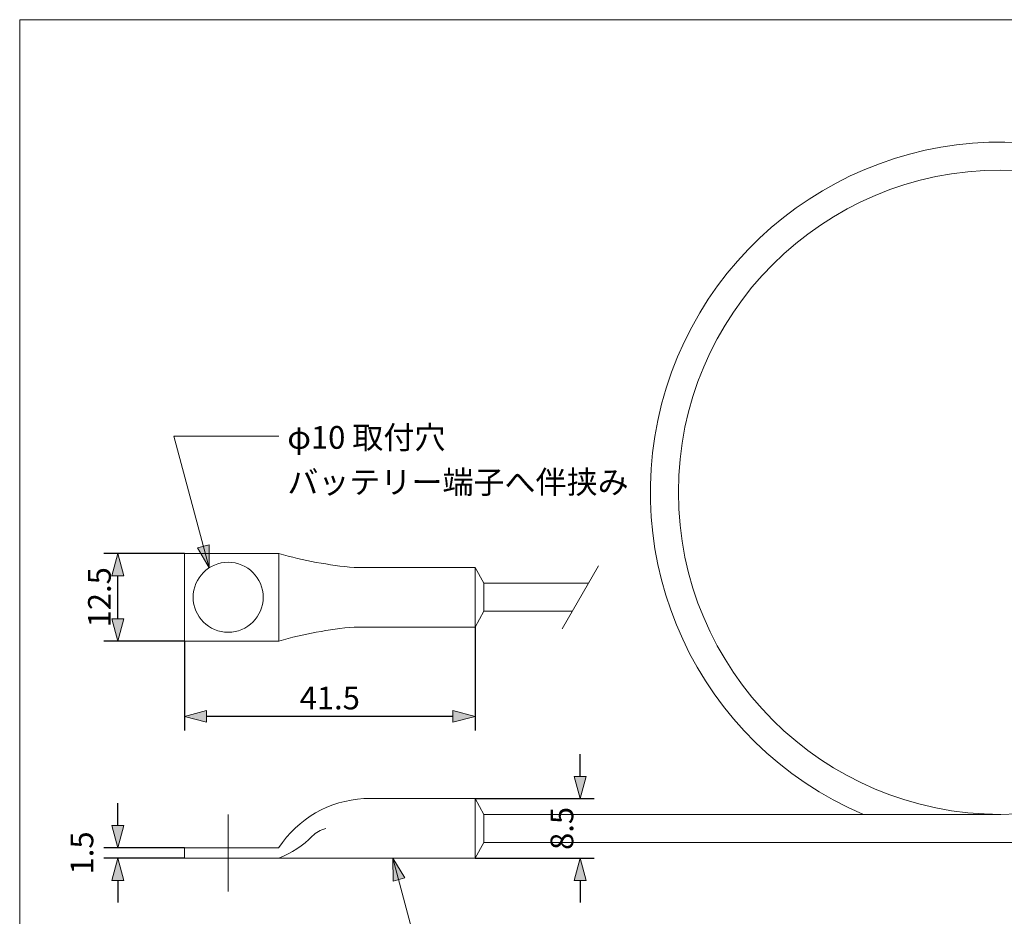
# Model space of a CAD drawing. Units: millimetres. Extents: x -140 to 140, y -98 to 97.
# Drawn here: x -140 to 1, y -31 to 97 of the extents above; entities that cross this region are included whole.
import ezdxf

# ---------------------------------------------------------------- set-up
doc = ezdxf.new("R2010")
doc.units = ezdxf.units.MM
doc.header["$LTSCALE"] = 5.08
doc.header["$PDMODE"] = 1
doc.header["$PDSIZE"] = -2
doc.layers.add('レイヤ-1', color=7, linetype='Continuous')
doc.styles.get("Standard").update_dxf_attribs({"font": 'txt', "bigfont": 'BIGFONT.SHX'})
doc.styles.add('ヒラギノ角ゴ Pro W3', font='txt', dxfattribs={"bigfont": '\x83q\x83\x89\x83M\x83m\x8ap\x83S Pro W3'})
doc.dimstyles.new('JIS', dxfattribs={"dimtxt": 3.24528, "dimasz": 3.175, "dimexe": 2, "dimexo": 0, "dimgap": 1, "dimtad": 1, "dimdec": 1, "dimdsep": 46, "dimtxsty": 'ヒラギノ角ゴ Pro W3', "dimblk": 'VW_FILLEDARROW', "dimblk1": 'VW_FILLEDARROW', "dimblk2": 'VW_FILLEDARROW', "dimcen": 0, "dimazin": 0, "dimtfac": 1, "dimtdec": 1, "dimtix": 1, "dimtofl": 0, "dimtmove": 0, "dimatfit": 0, "dimldrblk": 'VW_FILLEDARROW', "dimfxl": 1, "dimfrac": 2, "dimtolj": 1, "dimarcsym": 0})

# ---------------------------------------------------------------- blocks, each defined once
blk = doc.blocks.new('VW_FILLEDARROW')
at = {"linetype": 'Continuous', "lineweight": 0}
blk.add_hatch(color=0, dxfattribs=at).paths.add_polyline_path([(-1, 0.268), (0, 0), (-1, -0.268)])
at = {"color": 0, "linetype": 'Continuous', "lineweight": 5, "flags": 128}
blk.add_lwpolyline([(-1, 0.268), (0, 0), (-1, -0.268)], close=True, dxfattribs=at)
blk = doc.blocks.new('*D2')
at = {"layer": 'Defpoints', "color": 0}
for p in [(-126, 21.25), (-116.5, 21.25), (-116.5, 8.75)]:
    blk.add_point(p, dxfattribs=at)
at = {"layer": 'レイヤ-1', "color": 0, "linetype": 'Continuous', "lineweight": -2}
for p, q in [((-116.5, 21.25), (-128, 21.25)), ((-126, 11.93), (-126, 18.07)), ((-116.5, 8.75), (-128, 8.75))]:
    blk.add_line(p, q, dxfattribs=at)
at = {"layer": 'レイヤ-1', "color": 0, "lineweight": -2, "xscale": 3.175, "yscale": 3.175, "zscale": 3.175}
for p, rotation in [((-126, 21.25), 90), ((-126, 8.75), 270)]:
    blk.add_blockref('VW_FILLEDARROW', p, dxfattribs=dict(at, rotation=rotation))
at = {"layer": 'レイヤ-1', "color": 0, "lineweight": 20, "insert": (-128.62, 15), "char_height": 3.245, "attachment_point": 5, "rotation": 90, "style": 'ヒラギノ角ゴ Pro W3'}
blk.add_mtext('\\A1;12.5', dxfattribs=at)
blk = doc.blocks.new('*D3')
at = {"layer": 'Defpoints', "color": 0}
for p in [(-75, 10.75), (-116.5, 8.75), (-116.5, -2)]:
    blk.add_point(p, dxfattribs=at)
at = {"layer": 'レイヤ-1', "color": 0, "linetype": 'Continuous', "lineweight": -2}
for p, q in [((-75, 10.75), (-75, -4)), ((-116.5, 8.75), (-116.5, -4)), ((-78.17, -2), (-113.33, -2))]:
    blk.add_line(p, q, dxfattribs=at)
at = {"layer": 'レイヤ-1', "color": 0, "lineweight": -2, "xscale": 3.175, "yscale": 3.175, "zscale": 3.175, "rotation": 180}
blk.add_blockref('VW_FILLEDARROW', (-116.5, -2), dxfattribs=at)
at = {"layer": 'レイヤ-1', "color": 0, "lineweight": -2, "xscale": 3.175, "yscale": 3.175, "zscale": 3.175}
blk.add_blockref('VW_FILLEDARROW', (-75, -2), dxfattribs=at)
at = {"layer": 'レイヤ-1', "color": 0, "lineweight": 20, "insert": (-95.75, 0.62), "char_height": 3.245, "attachment_point": 5, "style": 'ヒラギノ角ゴ Pro W3'}
blk.add_mtext('\\A1;41.5', dxfattribs=at)
blk = doc.blocks.new('*D4')
at = {"layer": 'Defpoints', "color": 0}
for p in [(-75, -13.75), (-60, -13.75), (-75, -22.25)]:
    blk.add_point(p, dxfattribs=at)
at = {"layer": 'レイヤ-1', "color": 0, "linetype": 'Continuous', "lineweight": -2}
for p, q in [((-60, -10.57), (-60, -7.4)), ((-75, -13.75), (-58, -13.75)), ((-75, -22.25), (-58, -22.25)), ((-60, -25.43), (-60, -28.6))]:
    blk.add_line(p, q, dxfattribs=at)
at = {"layer": 'レイヤ-1', "color": 0, "lineweight": -2, "xscale": 3.175, "yscale": 3.175, "zscale": 3.175}
for p, rotation in [((-60, -13.75), 270), ((-60, -22.25), 90)]:
    blk.add_blockref('VW_FILLEDARROW', p, dxfattribs=dict(at, rotation=rotation))
at = {"layer": 'レイヤ-1', "color": 0, "lineweight": 20, "insert": (-62.62, -18), "char_height": 3.245, "attachment_point": 5, "rotation": 90, "style": 'ヒラギノ角ゴ Pro W3'}
blk.add_mtext('\\A1;8.5', dxfattribs=at)
blk = doc.blocks.new('*D5')
at = {"layer": 'Defpoints', "color": 0}
for p in [(-126, -20.75), (-116.5, -20.75), (-116.5, -22.25)]:
    blk.add_point(p, dxfattribs=at)
at = {"layer": 'レイヤ-1', "color": 0, "linetype": 'Continuous', "lineweight": -2}
for p, q in [((-126, -17.57), (-126, -14.4)), ((-116.5, -20.75), (-128, -20.75)), ((-116.5, -22.25), (-128, -22.25)), ((-126, -25.43), (-126, -28.6))]:
    blk.add_line(p, q, dxfattribs=at)
at = {"layer": 'レイヤ-1', "color": 0, "lineweight": -2, "xscale": 3.175, "yscale": 3.175, "zscale": 3.175}
for p, rotation in [((-126, -20.75), 270), ((-126, -22.25), 90)]:
    blk.add_blockref('VW_FILLEDARROW', p, dxfattribs=dict(at, rotation=rotation))
at = {"layer": 'レイヤ-1', "color": 0, "lineweight": 20, "insert": (-131.12, -21.5), "char_height": 3.245, "attachment_point": 5, "rotation": 90, "style": 'ヒラギノ角ゴ Pro W3'}
blk.add_mtext('\\A1;1.5', dxfattribs=at)

msp = doc.modelspace()

# ---------------------------------------------------------------- hatches: boundary and pattern name
at = {"layer": 'レイヤ-1', "linetype": 'Continuous', "lineweight": 0}
for points in [[(-112.96, 22.49), (-112.96, 19.2), (-114.61, 22.05)], [(-86.7, -25.54), (-86.76, -22.25), (-85.06, -25.07)]]:
    msp.add_hatch(color=7, dxfattribs=at).paths.add_polyline_path(points)

# ---------------------------------------------------------------- linework, layer by layer
at = {"layer": 'レイヤ-1', "color": 7, "linetype": 'Continuous', "lineweight": 20}
for p, q in [((-103, 38), (-118, 38)), ((-118, 38), (-112.96, 19.2)), ((-103, 21.25), (-103, 8.75)), ((-57.4, 19.5), (-62.6, 10.5)), ((-73.75, 17), (-58.85, 17)), ((-73.75, 13), (-61.15, 13)), ((-110.25, -16), (-110.25, -27)), ((-73.75, -16), (0, -16)), ((-73.75, -20), (0, -20)), ((100, -20), (0, -20)), ((-82, -40), (-86.76, -22.25))]:
    msp.add_line(p, q, dxfattribs=at)
at = {"layer": 'レイヤ-1', "color": 7, "linetype": 'Continuous', "lineweight": 20, "flags": 128}
for points in [[(-140, 97.47), (140, 97.47), (140, -97.53), (-140, -97.53)], [(-73.75, 17), (-75, 19.25), (-75, 10.75), (-73.75, 13)], [(-73.75, -16), (-75, -13.75), (-75, -22.25), (-73.75, -20)]]:
    msp.add_lwpolyline(points, close=True, dxfattribs=at)
at = {"layer": 'レイヤ-1', "color": 7, "linetype": 'Continuous', "lineweight": 5, "flags": 128}
for points in [[(-112.96, 22.49), (-112.96, 19.2), (-114.61, 22.05)], [(-86.7, -25.54), (-86.76, -22.25), (-85.06, -25.07)]]:
    msp.add_lwpolyline(points, close=True, dxfattribs=at)
at = {"layer": 'レイヤ-1', "color": 7, "linetype": 'Continuous', "lineweight": 20, "flags": 128}
for points in [[(-103, 8.75), (-116.5, 8.75), (-116.5, 21.25), (-103, 21.25)], [(-92.25, 19.25), (-75, 19.25), (-75, 10.75), (-92.25, 10.75)], [(-90.88, -13.75), (-75, -13.75), (-75, -22.25), (-103, -22.25)], [(-103, -22.25), (-116.5, -22.25), (-116.5, -20.75), (-103, -20.75)]]:
    msp.add_lwpolyline(points, dxfattribs=at)
at = {"layer": 'レイヤ-1', "color": 7, "linetype": 'Continuous', "lineweight": 20}
for centre, radius in [((0, 30), 46), ((-110.25, 15), 5)]:
    msp.add_circle(centre, radius, dxfattribs=at)
for centre, radius, start, end in [((0, 30), 50, 270, 246.9261), ((-87.16, 76.5), 57.48, 254.0025, 264.9192), ((-87.16, -46.5), 57.48, 95.0808, 105.9975), ((-90.04, -29.2), 15.48, 93.1095, 146.8905), ((-95.31, -21.99), 4.11, 104.3257, 135.6743), ((-108.31, -9.06), 14.22, 291.9077, 315.3049)]:
    msp.add_arc(centre, radius, start, end, dxfattribs=at)

# ---------------------------------------------------------------- texts
at = {"layer": 'レイヤ-1', "color": 7, "insert": (-101.8, 39.45), "char_height": 3.2453, "attachment_point": 1, "line_spacing_factor": 1.178728}
msp.add_mtext('{\\fヒラギノ角ゴ Pro W3|b0|i0|c128|p0;φ10 取付穴\\Pバッテリー端子へ伴挟み}', dxfattribs=at)

# ---------------------------------------------------------------- dimensions: what is measured, and where the dimension line sits
at = {"layer": 'レイヤ-1', "color": 7, "linetype": 'Continuous', "lineweight": 20}
for base, p1, p2, override, picture, middle in [((-126, 21.25), (-116.5, 8.75), (-116.5, 21.25), {"dimpost": '<>', "dimtxsty": 'ヒラギノ角ゴ Pro W3', "dimtmove": 2}, '*D2', (-128.62, 15)), ((-60, -13.75), (-75, -22.25), (-75, -13.75), {"dimpost": '<>', "dimtxsty": 'ヒラギノ角ゴ Pro W3', "dimtmove": 2}, '*D4', (-62.62, -18)), ((-126, -20.75), (-116.5, -22.25), (-116.5, -20.75), {"dimpost": '<>', "dimtxsty": 'ヒラギノ角ゴ Pro W3', "dimtix": 0, "dimtmove": 2}, '*D5', (-131.12, -21.5))]:
    dim = msp.add_linear_dim(base=base, p1=p1, p2=p2, angle=270, dimstyle='JIS', override=override, dxfattribs=at)
    dim.commit()
    dim.dimension.update_dxf_attribs({"geometry": picture, "text_midpoint": middle})
dim = msp.add_linear_dim(base=(-116.5, -2), p1=(-75, 10.75), p2=(-116.5, 8.75), dimstyle='JIS', override={"dimpost": '<>', "dimtxsty": 'ヒラギノ角ゴ Pro W3', "dimtmove": 2}, dxfattribs=at)
dim.commit()
dim.dimension.update_dxf_attribs({"geometry": '*D3', "text_midpoint": (-95.75, 0.62)})

doc.saveas('drawing.dxf')
